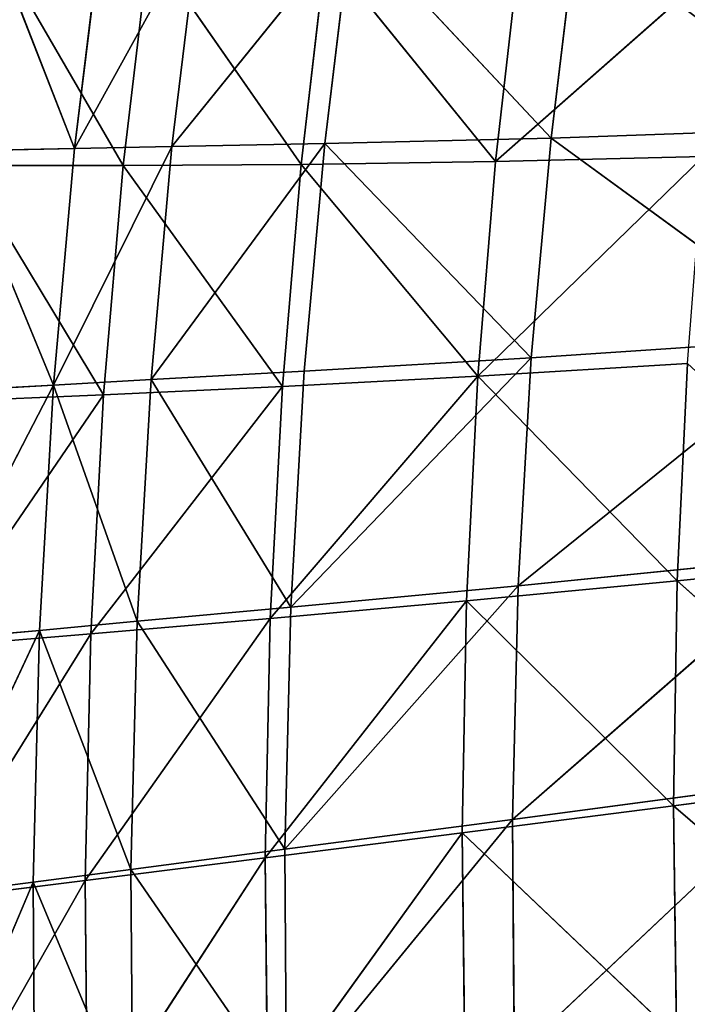
# Model space of a CAD drawing. Extents: x -0.96 to 0.8, y -0.79 to 0.89.
# Drawn here: x -0.88 to -0.8, y -0.07 to 0.04 of the extents above; entities that cross this region are included whole.
import ezdxf

# ---------------------------------------------------------------- set-up
doc = ezdxf.new("R2010")
doc.units = 0
doc.header["$LTSCALE"] = 0.0254
doc.layers.get('0').update_dxf_attribs({"color": 13, "linetype": 'CONTINUOUS'})

# ---------------------------------------------------------------- blocks, each defined once
blk = doc.blocks.new('PIANO1')
at = {"color": 0}
for p, q in [((-0.79494, -0.01847, 1.06782), (-0.80568, 0.00899, 1.06988)), ((-0.79494, -0.01847, 1.06782), (-0.80568, 0.00899, 1.06988)), ((-0.79163, 0.0088, 1.06782), (-0.79494, -0.01847, 1.06782)), ((-0.79163, 0.0088, 1.06782), (-0.79494, -0.01847, 1.06782)), ((-0.78002, 0.00863, 1.06756), (-0.79494, -0.01847, 1.06782)), ((-0.78002, 0.00863, 1.06756), (-0.79494, -0.01847, 1.06782)), ((-0.78328, -0.01823, 1.06756), (-0.78002, 0.00863, 1.06756)), ((-0.78328, -0.01823, 1.06756), (-0.78002, 0.00863, 1.06756)), ((-0.7618, 0.00838, 1.06754), (-0.78328, -0.01823, 1.06756)), ((-0.7618, 0.00838, 1.06754), (-0.78328, -0.01823, 1.06756)), ((-0.7618, 0.00838, 1.06754), (-0.76498, -0.01786, 1.06754)), ((-0.7618, 0.00838, 1.06754), (-0.76498, -0.01786, 1.06754)), ((-0.73787, -0.01724, 1.06754), (-0.7618, 0.00838, 1.06754)), ((-0.73787, -0.01724, 1.06754), (-0.7618, 0.00838, 1.06754)), ((-0.73481, 0.00808, 1.06754), (-0.73787, -0.01724, 1.06754)), ((-0.73481, 0.00808, 1.06754), (-0.73787, -0.01724, 1.06754)), ((-0.80488, 0.0066, 1.12342), (-0.78911, -0.02051, 1.12342)), ((-0.80488, 0.0066, 1.12342), (-0.78911, -0.02051, 1.12342)), ((-0.78911, -0.02051, 1.12342), (-0.78601, 0.00579, 1.12342)), ((-0.78911, -0.02051, 1.12342), (-0.78601, 0.00579, 1.12342)), ((-0.78601, 0.00579, 1.12342), (-0.7678, -0.02038, 1.12342)), ((-0.78601, 0.00579, 1.12342), (-0.7678, -0.02038, 1.12342)), ((-0.7678, -0.02038, 1.12342), (-0.76484, 0.00506, 1.12342)), ((-0.7678, -0.02038, 1.12342), (-0.76484, 0.00506, 1.12342)), ((-0.76484, 0.00506, 1.12342), (-0.74452, -0.02004, 1.12342)), ((-0.76484, 0.00506, 1.12342), (-0.74452, -0.02004, 1.12342)), ((-0.74173, 0.00452, 1.12342), (-0.74452, -0.02004, 1.12342)), ((-0.74173, 0.00452, 1.12342), (-0.74452, -0.02004, 1.12342)), ((-0.74452, -0.02004, 1.12342), (-0.717, 0.00426, 1.12342)), ((-0.74452, -0.02004, 1.12342), (-0.717, 0.00426, 1.12342)), ((-0.73787, -0.01724, 1.06754), (-0.70282, -0.01597, 1.06754)), ((-0.73787, -0.01724, 1.06754), (-0.70282, -0.01597, 1.06754)), ((-0.76498, -0.01786, 1.06754), (-0.73787, -0.01724, 1.06754)), ((-0.76498, -0.01786, 1.06754), (-0.73787, -0.01724, 1.06754)), ((-0.73787, -0.01724, 1.06754), (-0.74023, -0.04357, 1.06754)), ((-0.73787, -0.01724, 1.06754), (-0.74023, -0.04357, 1.06754)), ((-0.70501, -0.04118, 1.06754), (-0.73787, -0.01724, 1.06754)), ((-0.70501, -0.04118, 1.06754), (-0.73787, -0.01724, 1.06754)), ((-0.80905, -0.01876, 1.06988), (-0.79494, -0.01847, 1.06782)), ((-0.80905, -0.01876, 1.06988), (-0.79494, -0.01847, 1.06782)), ((-0.79748, -0.04682, 1.06782), (-0.80905, -0.01876, 1.06988)), ((-0.79748, -0.04682, 1.06782), (-0.80905, -0.01876, 1.06988)), ((-0.78328, -0.01823, 1.06756), (-0.79748, -0.04682, 1.06782)), ((-0.78328, -0.01823, 1.06756), (-0.79748, -0.04682, 1.06782)), ((-0.79494, -0.01847, 1.06782), (-0.79748, -0.04682, 1.06782)), ((-0.79494, -0.01847, 1.06782), (-0.79748, -0.04682, 1.06782)), ((-0.79494, -0.01847, 1.06782), (-0.78328, -0.01823, 1.06756)), ((-0.79494, -0.01847, 1.06782), (-0.78328, -0.01823, 1.06756)), ((-0.76498, -0.01786, 1.06754), (-0.78578, -0.04616, 1.06756)), ((-0.76498, -0.01786, 1.06754), (-0.78578, -0.04616, 1.06756)), ((-0.78578, -0.04616, 1.06756), (-0.78328, -0.01823, 1.06756)), ((-0.78578, -0.04616, 1.06756), (-0.78328, -0.01823, 1.06756)), ((-0.78328, -0.01823, 1.06756), (-0.76498, -0.01786, 1.06754)), ((-0.78328, -0.01823, 1.06756), (-0.76498, -0.01786, 1.06754)), ((-0.76498, -0.01786, 1.06754), (-0.76743, -0.04514, 1.06754)), ((-0.76498, -0.01786, 1.06754), (-0.76743, -0.04514, 1.06754)), ((-0.74023, -0.04357, 1.06754), (-0.76498, -0.01786, 1.06754)), ((-0.74023, -0.04357, 1.06754), (-0.76498, -0.01786, 1.06754)), ((-0.74452, -0.02004, 1.12342), (-0.7678, -0.02038, 1.12342)), ((-0.74452, -0.02004, 1.12342), (-0.7678, -0.02038, 1.12342)), ((-0.74663, -0.04574, 1.12342), (-0.71959, -0.01941, 1.12342)), ((-0.74663, -0.04574, 1.12342), (-0.71959, -0.01941, 1.12342)), ((-0.74452, -0.02004, 1.12342), (-0.74663, -0.04574, 1.12342)), ((-0.74452, -0.02004, 1.12342), (-0.74663, -0.04574, 1.12342)), ((-0.71959, -0.01941, 1.12342), (-0.74452, -0.02004, 1.12342)), ((-0.71959, -0.01941, 1.12342), (-0.74452, -0.02004, 1.12342)), ((-0.78911, -0.02051, 1.12342), (-0.8081, -0.0205, 1.12342)), ((-0.8081, -0.0205, 1.12342), (-0.79148, -0.04798, 1.12342)), ((-0.8081, -0.0205, 1.12342), (-0.79148, -0.04798, 1.12342)), ((-0.78911, -0.02051, 1.12342), (-0.8081, -0.0205, 1.12342)), ((-0.79148, -0.04798, 1.12342), (-0.78911, -0.02051, 1.12342)), ((-0.79148, -0.04798, 1.12342), (-0.78911, -0.02051, 1.12342)), ((-0.7678, -0.02038, 1.12342), (-0.78911, -0.02051, 1.12342)), ((-0.7678, -0.02038, 1.12342), (-0.78911, -0.02051, 1.12342)), ((-0.78911, -0.02051, 1.12342), (-0.77005, -0.04698, 1.12342)), ((-0.78911, -0.02051, 1.12342), (-0.77005, -0.04698, 1.12342)), ((-0.77005, -0.04698, 1.12342), (-0.7678, -0.02038, 1.12342)), ((-0.77005, -0.04698, 1.12342), (-0.7678, -0.02038, 1.12342)), ((-0.7678, -0.02038, 1.12342), (-0.74663, -0.04574, 1.12342)), ((-0.7678, -0.02038, 1.12342), (-0.74663, -0.04574, 1.12342)), ((-0.74179, -0.07087, 1.06754), (-0.70501, -0.04118, 1.06754)), ((-0.74179, -0.07087, 1.06754), (-0.70501, -0.04118, 1.06754)), ((-0.74023, -0.04357, 1.06754), (-0.70501, -0.04118, 1.06754)), ((-0.74023, -0.04357, 1.06754), (-0.70501, -0.04118, 1.06754)), ((-0.76904, -0.07343, 1.06754), (-0.74023, -0.04357, 1.06754)), ((-0.76904, -0.07343, 1.06754), (-0.74023, -0.04357, 1.06754)), ((-0.76743, -0.04514, 1.06754), (-0.74023, -0.04357, 1.06754)), ((-0.76743, -0.04514, 1.06754), (-0.74023, -0.04357, 1.06754)), ((-0.74023, -0.04357, 1.06754), (-0.74179, -0.07087, 1.06754)), ((-0.74023, -0.04357, 1.06754), (-0.74179, -0.07087, 1.06754)), ((-0.74663, -0.04574, 1.12342), (-0.72153, -0.04422, 1.12342)), ((-0.74663, -0.04574, 1.12342), (-0.72153, -0.04422, 1.12342)), ((-0.72153, -0.04422, 1.12342), (-0.72276, -0.07027, 1.12342)), ((-0.72153, -0.04422, 1.12342), (-0.72276, -0.07027, 1.12342)), ((-0.76743, -0.04514, 1.06754), (-0.78578, -0.04616, 1.06756)), ((-0.76743, -0.04514, 1.06754), (-0.78578, -0.04616, 1.06756)), ((-0.74663, -0.04574, 1.12342), (-0.77151, -0.07479, 1.12342)), ((-0.74663, -0.04574, 1.12342), (-0.77151, -0.07479, 1.12342)), ((-0.77005, -0.04698, 1.12342), (-0.74663, -0.04574, 1.12342)), ((-0.77005, -0.04698, 1.12342), (-0.74663, -0.04574, 1.12342)), ((-0.76904, -0.07343, 1.06754), (-0.76743, -0.04514, 1.06754)), ((-0.76904, -0.07343, 1.06754), (-0.76743, -0.04514, 1.06754)), ((-0.74663, -0.04574, 1.12342), (-0.74798, -0.07266, 1.12342)), ((-0.74663, -0.04574, 1.12342), (-0.74798, -0.07266, 1.12342)), ((-0.72276, -0.07027, 1.12342), (-0.74663, -0.04574, 1.12342)), ((-0.72276, -0.07027, 1.12342), (-0.74663, -0.04574, 1.12342)), ((-0.81335, -0.07753, 1.06988), (-0.79748, -0.04682, 1.06782)), ((-0.81335, -0.07753, 1.06988), (-0.79748, -0.04682, 1.06782)), ((-0.79748, -0.04682, 1.06782), (-0.81164, -0.04761, 1.06988)), ((-0.79748, -0.04682, 1.06782), (-0.81164, -0.04761, 1.06988)), ((-0.79917, -0.07622, 1.06782), (-0.79748, -0.04682, 1.06782)), ((-0.79917, -0.07622, 1.06782), (-0.79748, -0.04682, 1.06782)), ((-0.78578, -0.04616, 1.06756), (-0.79748, -0.04682, 1.06782)), ((-0.78578, -0.04616, 1.06756), (-0.79748, -0.04682, 1.06782)), ((-0.79748, -0.04682, 1.06782), (-0.78744, -0.07513, 1.06756)), ((-0.79748, -0.04682, 1.06782), (-0.78744, -0.07513, 1.06756)), ((-0.77005, -0.04698, 1.12342), (-0.79302, -0.07664, 1.12342)), ((-0.77005, -0.04698, 1.12342), (-0.79302, -0.07664, 1.12342)), ((-0.79148, -0.04798, 1.12342), (-0.77005, -0.04698, 1.12342)), ((-0.79148, -0.04798, 1.12342), (-0.77005, -0.04698, 1.12342)), ((-0.78744, -0.07513, 1.06756), (-0.78578, -0.04616, 1.06756)), ((-0.78744, -0.07513, 1.06756), (-0.78578, -0.04616, 1.06756)), ((-0.78578, -0.04616, 1.06756), (-0.76904, -0.07343, 1.06754)), ((-0.78578, -0.04616, 1.06756), (-0.76904, -0.07343, 1.06754)), ((-0.77151, -0.07479, 1.12342), (-0.77005, -0.04698, 1.12342)), ((-0.77151, -0.07479, 1.12342), (-0.77005, -0.04698, 1.12342)), ((-0.79148, -0.04798, 1.12342), (-0.81218, -0.07823, 1.12342)), ((-0.79148, -0.04798, 1.12342), (-0.81218, -0.07823, 1.12342)), ((-0.81057, -0.04877, 1.12342), (-0.79148, -0.04798, 1.12342)), ((-0.81057, -0.04877, 1.12342), (-0.79148, -0.04798, 1.12342)), ((-0.79302, -0.07664, 1.12342), (-0.79148, -0.04798, 1.12342)), ((-0.79302, -0.07664, 1.12342), (-0.79148, -0.04798, 1.12342)), ((-0.74248, -0.09889, 1.06754), (-0.70644, -0.06734, 1.06754)), ((-0.74248, -0.09889, 1.06754), (-0.70644, -0.06734, 1.06754)), ((-0.70644, -0.06734, 1.06754), (-0.74179, -0.07087, 1.06754)), ((-0.70644, -0.06734, 1.06754), (-0.74179, -0.07087, 1.06754)), ((-0.72276, -0.07027, 1.12342), (-0.69616, -0.06759, 1.12342)), ((-0.72276, -0.07027, 1.12342), (-0.69616, -0.06759, 1.12342)), ((-0.74798, -0.07266, 1.12342), (-0.72276, -0.07027, 1.12342)), ((-0.74798, -0.07266, 1.12342), (-0.72276, -0.07027, 1.12342)), ((-0.72276, -0.07027, 1.12342), (-0.72321, -0.09725, 1.12342)), ((-0.72276, -0.07027, 1.12342), (-0.72321, -0.09725, 1.12342)), ((-0.69651, -0.09375, 1.12342), (-0.72276, -0.07027, 1.12342)), ((-0.69651, -0.09375, 1.12342), (-0.72276, -0.07027, 1.12342)), ((-0.76977, -0.10246, 1.06754), (-0.74179, -0.07087, 1.06754)), ((-0.76977, -0.10246, 1.06754), (-0.74179, -0.07087, 1.06754)), ((-0.74179, -0.07087, 1.06754), (-0.76904, -0.07343, 1.06754)), ((-0.74179, -0.07087, 1.06754), (-0.76904, -0.07343, 1.06754)), ((-0.74179, -0.07087, 1.06754), (-0.74248, -0.09889, 1.06754)), ((-0.74179, -0.07087, 1.06754), (-0.74248, -0.09889, 1.06754)), ((-0.74798, -0.07266, 1.12342), (-0.77212, -0.1035, 1.12342)), ((-0.74798, -0.07266, 1.12342), (-0.77212, -0.1035, 1.12342)), ((-0.77151, -0.07479, 1.12342), (-0.74798, -0.07266, 1.12342)), ((-0.77151, -0.07479, 1.12342), (-0.74798, -0.07266, 1.12342)), ((-0.74798, -0.07266, 1.12342), (-0.74852, -0.1005, 1.12342)), ((-0.74798, -0.07266, 1.12342), (-0.74852, -0.1005, 1.12342)), ((-0.72321, -0.09725, 1.12342), (-0.74798, -0.07266, 1.12342)), ((-0.72321, -0.09725, 1.12342), (-0.74798, -0.07266, 1.12342)), ((-0.76904, -0.07343, 1.06754), (-0.78744, -0.07513, 1.06756)), ((-0.76904, -0.07343, 1.06754), (-0.78744, -0.07513, 1.06756)), ((-0.76977, -0.10246, 1.06754), (-0.76904, -0.07343, 1.06754)), ((-0.76977, -0.10246, 1.06754), (-0.76904, -0.07343, 1.06754)), ((-0.78744, -0.07513, 1.06756), (-0.79917, -0.07622, 1.06782)), ((-0.78744, -0.07513, 1.06756), (-0.79917, -0.07622, 1.06782)), ((-0.77151, -0.07479, 1.12342), (-0.79368, -0.1062, 1.12342)), ((-0.77151, -0.07479, 1.12342), (-0.79368, -0.1062, 1.12342)), ((-0.79302, -0.07664, 1.12342), (-0.77151, -0.07479, 1.12342)), ((-0.79302, -0.07664, 1.12342), (-0.77151, -0.07479, 1.12342)), ((-0.78819, -0.10486, 1.06756), (-0.78744, -0.07513, 1.06756)), ((-0.78819, -0.10486, 1.06756), (-0.78744, -0.07513, 1.06756)), ((-0.78744, -0.07513, 1.06756), (-0.76977, -0.10246, 1.06754)), ((-0.78744, -0.07513, 1.06756), (-0.76977, -0.10246, 1.06754)), ((-0.77212, -0.1035, 1.12342), (-0.77151, -0.07479, 1.12342)), ((-0.77212, -0.1035, 1.12342), (-0.77151, -0.07479, 1.12342)), ((-0.81412, -0.10824, 1.06988), (-0.79917, -0.07622, 1.06782)), ((-0.81412, -0.10824, 1.06988), (-0.79917, -0.07622, 1.06782)), ((-0.79917, -0.07622, 1.06782), (-0.81335, -0.07753, 1.06988)), ((-0.79917, -0.07622, 1.06782), (-0.81335, -0.07753, 1.06988)), ((-0.79302, -0.07664, 1.12342), (-0.81288, -0.10858, 1.12342)), ((-0.79302, -0.07664, 1.12342), (-0.81288, -0.10858, 1.12342)), ((-0.81218, -0.07823, 1.12342), (-0.79302, -0.07664, 1.12342)), ((-0.81218, -0.07823, 1.12342), (-0.79302, -0.07664, 1.12342)), ((-0.79992, -0.10639, 1.06782), (-0.79917, -0.07622, 1.06782)), ((-0.79992, -0.10639, 1.06782), (-0.79917, -0.07622, 1.06782)), ((-0.79917, -0.07622, 1.06782), (-0.78819, -0.10486, 1.06756)), ((-0.79917, -0.07622, 1.06782), (-0.78819, -0.10486, 1.06756)), ((-0.79368, -0.1062, 1.12342), (-0.79302, -0.07664, 1.12342)), ((-0.79368, -0.1062, 1.12342), (-0.79302, -0.07664, 1.12342)), ((-0.70707, -0.09418, 1.06754), (-0.74248, -0.09889, 1.06754)), ((-0.70707, -0.09418, 1.06754), (-0.74248, -0.09889, 1.06754)), ((-0.74227, -0.12736, 1.06754), (-0.70707, -0.09418, 1.06754)), ((-0.74227, -0.12736, 1.06754), (-0.70707, -0.09418, 1.06754)), ((-0.72321, -0.09725, 1.12342), (-0.69651, -0.09375, 1.12342)), ((-0.72321, -0.09725, 1.12342), (-0.69651, -0.09375, 1.12342)), ((-0.74852, -0.1005, 1.12342), (-0.72321, -0.09725, 1.12342)), ((-0.74852, -0.1005, 1.12342), (-0.72321, -0.09725, 1.12342)), ((-0.72321, -0.09725, 1.12342), (-0.72283, -0.12488, 1.12342)), ((-0.69606, -0.1206, 1.12342), (-0.72321, -0.09725, 1.12342)), ((-0.69606, -0.1206, 1.12342), (-0.72321, -0.09725, 1.12342)), ((-0.72321, -0.09725, 1.12342), (-0.72283, -0.12488, 1.12342)), ((-0.74248, -0.09889, 1.06754), (-0.76977, -0.10246, 1.06754)), ((-0.74248, -0.09889, 1.06754), (-0.76977, -0.10246, 1.06754)), ((-0.76956, -0.13195, 1.06754), (-0.74248, -0.09889, 1.06754)), ((-0.76956, -0.13195, 1.06754), (-0.74248, -0.09889, 1.06754)), ((-0.74248, -0.09889, 1.06754), (-0.74227, -0.12736, 1.06754)), ((-0.74248, -0.09889, 1.06754), (-0.74227, -0.12736, 1.06754)), ((-0.77212, -0.1035, 1.12342), (-0.74852, -0.1005, 1.12342)), ((-0.77212, -0.1035, 1.12342), (-0.74852, -0.1005, 1.12342)), ((-0.74852, -0.1005, 1.12342), (-0.77181, -0.13281, 1.12342)), ((-0.74852, -0.1005, 1.12342), (-0.77181, -0.13281, 1.12342)), ((-0.74852, -0.1005, 1.12342), (-0.74818, -0.12897, 1.12342)), ((-0.72283, -0.12488, 1.12342), (-0.74852, -0.1005, 1.12342)), ((-0.72283, -0.12488, 1.12342), (-0.74852, -0.1005, 1.12342)), ((-0.74852, -0.1005, 1.12342), (-0.74818, -0.12897, 1.12342)), ((-0.76977, -0.10246, 1.06754), (-0.78819, -0.10486, 1.06756)), ((-0.76977, -0.10246, 1.06754), (-0.78819, -0.10486, 1.06756)), ((-0.76956, -0.13195, 1.06754), (-0.76977, -0.10246, 1.06754)), ((-0.76956, -0.13195, 1.06754), (-0.76977, -0.10246, 1.06754)), ((-0.79368, -0.1062, 1.12342), (-0.77212, -0.1035, 1.12342)), ((-0.79368, -0.1062, 1.12342), (-0.77212, -0.1035, 1.12342)), ((-0.77212, -0.1035, 1.12342), (-0.79339, -0.13634, 1.12342)), ((-0.77212, -0.1035, 1.12342), (-0.79339, -0.13634, 1.12342)), ((-0.77181, -0.13281, 1.12342), (-0.77212, -0.1035, 1.12342)), ((-0.77181, -0.13281, 1.12342), (-0.77212, -0.1035, 1.12342)), ((-0.78819, -0.10486, 1.06756), (-0.79992, -0.10639, 1.06782)), ((-0.78819, -0.10486, 1.06756), (-0.79992, -0.10639, 1.06782)), ((-0.78796, -0.13506, 1.06756), (-0.78819, -0.10486, 1.06756)), ((-0.78819, -0.10486, 1.06756), (-0.76956, -0.13195, 1.06754)), ((-0.78819, -0.10486, 1.06756), (-0.76956, -0.13195, 1.06754)), ((-0.78796, -0.13506, 1.06756), (-0.78819, -0.10486, 1.06756)), ((-0.81288, -0.10858, 1.12342), (-0.79368, -0.1062, 1.12342)), ((-0.81288, -0.10858, 1.12342), (-0.79368, -0.1062, 1.12342)), ((-0.79368, -0.1062, 1.12342), (-0.8126, -0.1395, 1.12342)), ((-0.79368, -0.1062, 1.12342), (-0.8126, -0.1395, 1.12342)), ((-0.79339, -0.13634, 1.12342), (-0.79368, -0.1062, 1.12342)), ((-0.79339, -0.13634, 1.12342), (-0.79368, -0.1062, 1.12342)), ((-0.79992, -0.10639, 1.06782), (-0.81412, -0.10824, 1.06988)), ((-0.79992, -0.10639, 1.06782), (-0.81412, -0.10824, 1.06988)), ((-0.81389, -0.13943, 1.06988), (-0.79992, -0.10639, 1.06782)), ((-0.81389, -0.13943, 1.06988), (-0.79992, -0.10639, 1.06782)), ((-0.7997, -0.13704, 1.06782), (-0.79992, -0.10639, 1.06782)), ((-0.79992, -0.10639, 1.06782), (-0.78796, -0.13506, 1.06756)), ((-0.79992, -0.10639, 1.06782), (-0.78796, -0.13506, 1.06756)), ((-0.7997, -0.13704, 1.06782), (-0.79992, -0.10639, 1.06782))]:
    blk.add_line(p, q, dxfattribs=at)
at = {"color": 252}
mesh = blk.add_polyface(dxfattribs=at)
corners = [(-0.79494, -0.01847, 1.06782), (-0.80905, -0.01876, 1.06988), (-0.80568, 0.00899, 1.06988)]
mesh.append_faces([[corners[k] for k in face] for face in [(0, 1, 2)]], dxfattribs={"color": 252})
mesh = blk.add_polyface(dxfattribs=at)
corners = [(-0.79163, 0.0088, 1.06782), (-0.79494, -0.01847, 1.06782), (-0.80568, 0.00899, 1.06988)]
mesh.append_faces([[corners[k] for k in face] for face in [(0, 1, 2)]], dxfattribs={"color": 252})
mesh = blk.add_polyface(dxfattribs=at)
corners = [(-0.78002, 0.00863, 1.06756), (-0.79494, -0.01847, 1.06782), (-0.79163, 0.0088, 1.06782)]
mesh.append_faces([[corners[k] for k in face] for face in [(0, 1, 2)]], dxfattribs={"color": 252})
mesh = blk.add_polyface(dxfattribs=at)
corners = [(-0.78002, 0.00863, 1.06756), (-0.78328, -0.01823, 1.06756), (-0.79494, -0.01847, 1.06782)]
mesh.append_faces([[corners[k] for k in face] for face in [(0, 1, 2)]], dxfattribs={"color": 252})
mesh = blk.add_polyface(dxfattribs=at)
corners = [(-0.7618, 0.00838, 1.06754), (-0.78328, -0.01823, 1.06756), (-0.78002, 0.00863, 1.06756)]
mesh.append_faces([[corners[k] for k in face] for face in [(0, 1, 2)]], dxfattribs={"color": 252})
mesh = blk.add_polyface(dxfattribs=at)
corners = [(-0.7618, 0.00838, 1.06754), (-0.76498, -0.01786, 1.06754), (-0.78328, -0.01823, 1.06756)]
mesh.append_faces([[corners[k] for k in face] for face in [(0, 1, 2)]], dxfattribs={"color": 252})
mesh = blk.add_polyface(dxfattribs=at)
corners = [(-0.73787, -0.01724, 1.06754), (-0.76498, -0.01786, 1.06754), (-0.7618, 0.00838, 1.06754)]
mesh.append_faces([[corners[k] for k in face] for face in [(0, 1, 2)]], dxfattribs={"color": 252})
mesh = blk.add_polyface(dxfattribs=at)
corners = [(-0.73481, 0.00808, 1.06754), (-0.73787, -0.01724, 1.06754), (-0.7618, 0.00838, 1.06754)]
mesh.append_faces([[corners[k] for k in face] for face in [(0, 1, 2)]], dxfattribs={"color": 252})
mesh = blk.add_polyface(dxfattribs=at)
corners = [(-0.69997, 0.00827, 1.06754), (-0.70282, -0.01597, 1.06754), (-0.73481, 0.00808, 1.06754)]
mesh.append_faces([[corners[k] for k in face] for face in [(0, 1, 2)]], dxfattribs={"color": 252})
mesh = blk.add_polyface(dxfattribs=at)
corners = [(-0.70282, -0.01597, 1.06754), (-0.73787, -0.01724, 1.06754), (-0.73481, 0.00808, 1.06754)]
mesh.append_faces([[corners[k] for k in face] for face in [(0, 1, 2)]], dxfattribs={"color": 252})
mesh = blk.add_polyface(dxfattribs=at)
corners = [(-0.78911, -0.02051, 1.12342), (-0.80488, 0.0066, 1.12342), (-0.8081, -0.0205, 1.12342)]
mesh.append_faces([[corners[k] for k in face] for face in [(0, 1, 2)]], dxfattribs={"color": 252})
mesh = blk.add_polyface(dxfattribs=at)
corners = [(-0.78601, 0.00579, 1.12342), (-0.80488, 0.0066, 1.12342), (-0.78911, -0.02051, 1.12342)]
mesh.append_faces([[corners[k] for k in face] for face in [(0, 1, 2)]], dxfattribs={"color": 252})
mesh = blk.add_polyface(dxfattribs=at)
corners = [(-0.7678, -0.02038, 1.12342), (-0.78601, 0.00579, 1.12342), (-0.78911, -0.02051, 1.12342)]
mesh.append_faces([[corners[k] for k in face] for face in [(0, 1, 2)]], dxfattribs={"color": 252})
mesh = blk.add_polyface(dxfattribs=at)
corners = [(-0.76484, 0.00506, 1.12342), (-0.78601, 0.00579, 1.12342), (-0.7678, -0.02038, 1.12342)]
mesh.append_faces([[corners[k] for k in face] for face in [(0, 1, 2)]], dxfattribs={"color": 252})
mesh = blk.add_polyface(dxfattribs=at)
corners = [(-0.74452, -0.02004, 1.12342), (-0.76484, 0.00506, 1.12342), (-0.7678, -0.02038, 1.12342)]
mesh.append_faces([[corners[k] for k in face] for face in [(0, 1, 2)]], dxfattribs={"color": 252})
mesh = blk.add_polyface(dxfattribs=at)
corners = [(-0.74173, 0.00452, 1.12342), (-0.76484, 0.00506, 1.12342), (-0.74452, -0.02004, 1.12342)]
mesh.append_faces([[corners[k] for k in face] for face in [(0, 1, 2)]], dxfattribs={"color": 252})
mesh = blk.add_polyface(dxfattribs=at)
corners = [(-0.717, 0.00426, 1.12342), (-0.74173, 0.00452, 1.12342), (-0.74452, -0.02004, 1.12342)]
mesh.append_faces([[corners[k] for k in face] for face in [(0, 1, 2)]], dxfattribs={"color": 252})
mesh = blk.add_polyface(dxfattribs=at)
corners = [(-0.717, 0.00426, 1.12342), (-0.74452, -0.02004, 1.12342), (-0.71959, -0.01941, 1.12342)]
mesh.append_faces([[corners[k] for k in face] for face in [(0, 1, 2)]], dxfattribs={"color": 252})
mesh = blk.add_polyface(dxfattribs=at)
corners = [(-0.70282, -0.01597, 1.06754), (-0.70501, -0.04118, 1.06754), (-0.73787, -0.01724, 1.06754)]
mesh.append_faces([[corners[k] for k in face] for face in [(0, 1, 2)]], dxfattribs={"color": 252})
mesh = blk.add_polyface(dxfattribs=at)
corners = [(-0.73787, -0.01724, 1.06754), (-0.74023, -0.04357, 1.06754), (-0.76498, -0.01786, 1.06754)]
mesh.append_faces([[corners[k] for k in face] for face in [(0, 1, 2)]], dxfattribs={"color": 252})
mesh = blk.add_polyface(dxfattribs=at)
corners = [(-0.70501, -0.04118, 1.06754), (-0.74023, -0.04357, 1.06754), (-0.73787, -0.01724, 1.06754)]
mesh.append_faces([[corners[k] for k in face] for face in [(0, 1, 2)]], dxfattribs={"color": 252})
mesh = blk.add_polyface(dxfattribs=at)
corners = [(-0.79748, -0.04682, 1.06782), (-0.81164, -0.04761, 1.06988), (-0.80905, -0.01876, 1.06988)]
mesh.append_faces([[corners[k] for k in face] for face in [(0, 1, 2)]], dxfattribs={"color": 252})
mesh = blk.add_polyface(dxfattribs=at)
corners = [(-0.79494, -0.01847, 1.06782), (-0.79748, -0.04682, 1.06782), (-0.80905, -0.01876, 1.06988)]
mesh.append_faces([[corners[k] for k in face] for face in [(0, 1, 2)]], dxfattribs={"color": 252})
mesh = blk.add_polyface(dxfattribs=at)
corners = [(-0.78328, -0.01823, 1.06756), (-0.79748, -0.04682, 1.06782), (-0.79494, -0.01847, 1.06782)]
mesh.append_faces([[corners[k] for k in face] for face in [(0, 1, 2)]], dxfattribs={"color": 252})
mesh = blk.add_polyface(dxfattribs=at)
corners = [(-0.78328, -0.01823, 1.06756), (-0.78578, -0.04616, 1.06756), (-0.79748, -0.04682, 1.06782)]
mesh.append_faces([[corners[k] for k in face] for face in [(0, 1, 2)]], dxfattribs={"color": 252})
mesh = blk.add_polyface(dxfattribs=at)
corners = [(-0.76498, -0.01786, 1.06754), (-0.78578, -0.04616, 1.06756), (-0.78328, -0.01823, 1.06756)]
mesh.append_faces([[corners[k] for k in face] for face in [(0, 1, 2)]], dxfattribs={"color": 252})
mesh = blk.add_polyface(dxfattribs=at)
corners = [(-0.76498, -0.01786, 1.06754), (-0.76743, -0.04514, 1.06754), (-0.78578, -0.04616, 1.06756)]
mesh.append_faces([[corners[k] for k in face] for face in [(0, 1, 2)]], dxfattribs={"color": 252})
mesh = blk.add_polyface(dxfattribs=at)
corners = [(-0.74023, -0.04357, 1.06754), (-0.76743, -0.04514, 1.06754), (-0.76498, -0.01786, 1.06754)]
mesh.append_faces([[corners[k] for k in face] for face in [(0, 1, 2)]], dxfattribs={"color": 252})
mesh = blk.add_polyface(dxfattribs=at)
corners = [(-0.74452, -0.02004, 1.12342), (-0.7678, -0.02038, 1.12342), (-0.74663, -0.04574, 1.12342)]
mesh.append_faces([[corners[k] for k in face] for face in [(0, 1, 2)]], dxfattribs={"color": 252})
mesh = blk.add_polyface(dxfattribs=at)
corners = [(-0.71959, -0.01941, 1.12342), (-0.74452, -0.02004, 1.12342), (-0.74663, -0.04574, 1.12342)]
mesh.append_faces([[corners[k] for k in face] for face in [(0, 1, 2)]], dxfattribs={"color": 252})
mesh = blk.add_polyface(dxfattribs=at)
corners = [(-0.71959, -0.01941, 1.12342), (-0.74663, -0.04574, 1.12342), (-0.72153, -0.04422, 1.12342)]
mesh.append_faces([[corners[k] for k in face] for face in [(0, 1, 2)]], dxfattribs={"color": 252})
mesh = blk.add_polyface(dxfattribs=at)
corners = [(-0.79148, -0.04798, 1.12342), (-0.8081, -0.0205, 1.12342), (-0.81057, -0.04877, 1.12342)]
mesh.append_faces([[corners[k] for k in face] for face in [(0, 1, 2)]], dxfattribs={"color": 252})
mesh = blk.add_polyface(dxfattribs=at)
corners = [(-0.78911, -0.02051, 1.12342), (-0.8081, -0.0205, 1.12342), (-0.79148, -0.04798, 1.12342)]
mesh.append_faces([[corners[k] for k in face] for face in [(0, 1, 2)]], dxfattribs={"color": 252})
mesh = blk.add_polyface(dxfattribs=at)
corners = [(-0.77005, -0.04698, 1.12342), (-0.78911, -0.02051, 1.12342), (-0.79148, -0.04798, 1.12342)]
mesh.append_faces([[corners[k] for k in face] for face in [(0, 1, 2)]], dxfattribs={"color": 252})
mesh = blk.add_polyface(dxfattribs=at)
corners = [(-0.7678, -0.02038, 1.12342), (-0.78911, -0.02051, 1.12342), (-0.77005, -0.04698, 1.12342)]
mesh.append_faces([[corners[k] for k in face] for face in [(0, 1, 2)]], dxfattribs={"color": 252})
mesh = blk.add_polyface(dxfattribs=at)
corners = [(-0.74663, -0.04574, 1.12342), (-0.7678, -0.02038, 1.12342), (-0.77005, -0.04698, 1.12342)]
mesh.append_faces([[corners[k] for k in face] for face in [(0, 1, 2)]], dxfattribs={"color": 252})
mesh = blk.add_polyface(dxfattribs=at)
corners = [(-0.70501, -0.04118, 1.06754), (-0.70644, -0.06734, 1.06754), (-0.74179, -0.07087, 1.06754)]
mesh.append_faces([[corners[k] for k in face] for face in [(0, 1, 2)]], dxfattribs={"color": 252})
mesh = blk.add_polyface(dxfattribs=at)
corners = [(-0.70501, -0.04118, 1.06754), (-0.74179, -0.07087, 1.06754), (-0.74023, -0.04357, 1.06754)]
mesh.append_faces([[corners[k] for k in face] for face in [(0, 1, 2)]], dxfattribs={"color": 252})
mesh = blk.add_polyface(dxfattribs=at)
corners = [(-0.74023, -0.04357, 1.06754), (-0.74179, -0.07087, 1.06754), (-0.76904, -0.07343, 1.06754)]
mesh.append_faces([[corners[k] for k in face] for face in [(0, 1, 2)]], dxfattribs={"color": 252})
mesh = blk.add_polyface(dxfattribs=at)
corners = [(-0.74023, -0.04357, 1.06754), (-0.76904, -0.07343, 1.06754), (-0.76743, -0.04514, 1.06754)]
mesh.append_faces([[corners[k] for k in face] for face in [(0, 1, 2)]], dxfattribs={"color": 252})
mesh = blk.add_polyface(dxfattribs=at)
corners = [(-0.72153, -0.04422, 1.12342), (-0.74663, -0.04574, 1.12342), (-0.72276, -0.07027, 1.12342)]
mesh.append_faces([[corners[k] for k in face] for face in [(0, 1, 2)]], dxfattribs={"color": 252})
mesh = blk.add_polyface(dxfattribs=at)
corners = [(-0.69616, -0.06759, 1.12342), (-0.72153, -0.04422, 1.12342), (-0.72276, -0.07027, 1.12342)]
mesh.append_faces([[corners[k] for k in face] for face in [(0, 1, 2)]], dxfattribs={"color": 252})
mesh = blk.add_polyface(dxfattribs=at)
corners = [(-0.76743, -0.04514, 1.06754), (-0.76904, -0.07343, 1.06754), (-0.78578, -0.04616, 1.06756)]
mesh.append_faces([[corners[k] for k in face] for face in [(0, 1, 2)]], dxfattribs={"color": 252})
mesh = blk.add_polyface(dxfattribs=at)
corners = [(-0.74663, -0.04574, 1.12342), (-0.77151, -0.07479, 1.12342), (-0.74798, -0.07266, 1.12342)]
mesh.append_faces([[corners[k] for k in face] for face in [(0, 1, 2)]], dxfattribs={"color": 252})
mesh = blk.add_polyface(dxfattribs=at)
corners = [(-0.74663, -0.04574, 1.12342), (-0.77005, -0.04698, 1.12342), (-0.77151, -0.07479, 1.12342)]
mesh.append_faces([[corners[k] for k in face] for face in [(0, 1, 2)]], dxfattribs={"color": 252})
mesh = blk.add_polyface(dxfattribs=at)
corners = [(-0.72276, -0.07027, 1.12342), (-0.74663, -0.04574, 1.12342), (-0.74798, -0.07266, 1.12342)]
mesh.append_faces([[corners[k] for k in face] for face in [(0, 1, 2)]], dxfattribs={"color": 252})
mesh = blk.add_polyface(dxfattribs=at)
corners = [(-0.79748, -0.04682, 1.06782), (-0.79917, -0.07622, 1.06782), (-0.81335, -0.07753, 1.06988)]
mesh.append_faces([[corners[k] for k in face] for face in [(0, 1, 2)]], dxfattribs={"color": 252})
mesh = blk.add_polyface(dxfattribs=at)
corners = [(-0.79748, -0.04682, 1.06782), (-0.81335, -0.07753, 1.06988), (-0.81164, -0.04761, 1.06988)]
mesh.append_faces([[corners[k] for k in face] for face in [(0, 1, 2)]], dxfattribs={"color": 252})
mesh = blk.add_polyface(dxfattribs=at)
corners = [(-0.78744, -0.07513, 1.06756), (-0.79917, -0.07622, 1.06782), (-0.79748, -0.04682, 1.06782)]
mesh.append_faces([[corners[k] for k in face] for face in [(0, 1, 2)]], dxfattribs={"color": 252})
mesh = blk.add_polyface(dxfattribs=at)
corners = [(-0.78578, -0.04616, 1.06756), (-0.78744, -0.07513, 1.06756), (-0.79748, -0.04682, 1.06782)]
mesh.append_faces([[corners[k] for k in face] for face in [(0, 1, 2)]], dxfattribs={"color": 252})
mesh = blk.add_polyface(dxfattribs=at)
corners = [(-0.77005, -0.04698, 1.12342), (-0.79302, -0.07664, 1.12342), (-0.77151, -0.07479, 1.12342)]
mesh.append_faces([[corners[k] for k in face] for face in [(0, 1, 2)]], dxfattribs={"color": 252})
mesh = blk.add_polyface(dxfattribs=at)
corners = [(-0.77005, -0.04698, 1.12342), (-0.79148, -0.04798, 1.12342), (-0.79302, -0.07664, 1.12342)]
mesh.append_faces([[corners[k] for k in face] for face in [(0, 1, 2)]], dxfattribs={"color": 252})
mesh = blk.add_polyface(dxfattribs=at)
corners = [(-0.76904, -0.07343, 1.06754), (-0.78744, -0.07513, 1.06756), (-0.78578, -0.04616, 1.06756)]
mesh.append_faces([[corners[k] for k in face] for face in [(0, 1, 2)]], dxfattribs={"color": 252})
mesh = blk.add_polyface(dxfattribs=at)
corners = [(-0.79148, -0.04798, 1.12342), (-0.81218, -0.07823, 1.12342), (-0.79302, -0.07664, 1.12342)]
mesh.append_faces([[corners[k] for k in face] for face in [(0, 1, 2)]], dxfattribs={"color": 252})
mesh = blk.add_polyface(dxfattribs=at)
corners = [(-0.79148, -0.04798, 1.12342), (-0.81057, -0.04877, 1.12342), (-0.81218, -0.07823, 1.12342)]
mesh.append_faces([[corners[k] for k in face] for face in [(0, 1, 2)]], dxfattribs={"color": 252})
mesh = blk.add_polyface(dxfattribs=at)
corners = [(-0.70644, -0.06734, 1.06754), (-0.70707, -0.09418, 1.06754), (-0.74248, -0.09889, 1.06754)]
mesh.append_faces([[corners[k] for k in face] for face in [(0, 1, 2)]], dxfattribs={"color": 252})
mesh = blk.add_polyface(dxfattribs=at)
corners = [(-0.70644, -0.06734, 1.06754), (-0.74248, -0.09889, 1.06754), (-0.74179, -0.07087, 1.06754)]
mesh.append_faces([[corners[k] for k in face] for face in [(0, 1, 2)]], dxfattribs={"color": 252})
mesh = blk.add_polyface(dxfattribs=at)
corners = [(-0.69616, -0.06759, 1.12342), (-0.72276, -0.07027, 1.12342), (-0.69651, -0.09375, 1.12342)]
mesh.append_faces([[corners[k] for k in face] for face in [(0, 1, 2)]], dxfattribs={"color": 252})
mesh = blk.add_polyface(dxfattribs=at)
corners = [(-0.72276, -0.07027, 1.12342), (-0.74798, -0.07266, 1.12342), (-0.72321, -0.09725, 1.12342)]
mesh.append_faces([[corners[k] for k in face] for face in [(0, 1, 2)]], dxfattribs={"color": 252})
mesh = blk.add_polyface(dxfattribs=at)
corners = [(-0.69651, -0.09375, 1.12342), (-0.72276, -0.07027, 1.12342), (-0.72321, -0.09725, 1.12342)]
mesh.append_faces([[corners[k] for k in face] for face in [(0, 1, 2)]], dxfattribs={"color": 252})
mesh = blk.add_polyface(dxfattribs=at)
corners = [(-0.74179, -0.07087, 1.06754), (-0.74248, -0.09889, 1.06754), (-0.76977, -0.10246, 1.06754)]
mesh.append_faces([[corners[k] for k in face] for face in [(0, 1, 2)]], dxfattribs={"color": 252})
mesh = blk.add_polyface(dxfattribs=at)
corners = [(-0.74179, -0.07087, 1.06754), (-0.76977, -0.10246, 1.06754), (-0.76904, -0.07343, 1.06754)]
mesh.append_faces([[corners[k] for k in face] for face in [(0, 1, 2)]], dxfattribs={"color": 252})
mesh = blk.add_polyface(dxfattribs=at)
corners = [(-0.74798, -0.07266, 1.12342), (-0.77212, -0.1035, 1.12342), (-0.74852, -0.1005, 1.12342)]
mesh.append_faces([[corners[k] for k in face] for face in [(0, 1, 2)]], dxfattribs={"color": 252})
mesh = blk.add_polyface(dxfattribs=at)
corners = [(-0.74798, -0.07266, 1.12342), (-0.77151, -0.07479, 1.12342), (-0.77212, -0.1035, 1.12342)]
mesh.append_faces([[corners[k] for k in face] for face in [(0, 1, 2)]], dxfattribs={"color": 252})
mesh = blk.add_polyface(dxfattribs=at)
corners = [(-0.72321, -0.09725, 1.12342), (-0.74798, -0.07266, 1.12342), (-0.74852, -0.1005, 1.12342)]
mesh.append_faces([[corners[k] for k in face] for face in [(0, 1, 2)]], dxfattribs={"color": 252})
mesh = blk.add_polyface(dxfattribs=at)
corners = [(-0.76904, -0.07343, 1.06754), (-0.76977, -0.10246, 1.06754), (-0.78744, -0.07513, 1.06756)]
mesh.append_faces([[corners[k] for k in face] for face in [(0, 1, 2)]], dxfattribs={"color": 252})
mesh = blk.add_polyface(dxfattribs=at)
corners = [(-0.78744, -0.07513, 1.06756), (-0.78819, -0.10486, 1.06756), (-0.79917, -0.07622, 1.06782)]
mesh.append_faces([[corners[k] for k in face] for face in [(0, 1, 2)]], dxfattribs={"color": 252})
mesh = blk.add_polyface(dxfattribs=at)
corners = [(-0.77151, -0.07479, 1.12342), (-0.79368, -0.1062, 1.12342), (-0.77212, -0.1035, 1.12342)]
mesh.append_faces([[corners[k] for k in face] for face in [(0, 1, 2)]], dxfattribs={"color": 252})
mesh = blk.add_polyface(dxfattribs=at)
corners = [(-0.77151, -0.07479, 1.12342), (-0.79302, -0.07664, 1.12342), (-0.79368, -0.1062, 1.12342)]
mesh.append_faces([[corners[k] for k in face] for face in [(0, 1, 2)]], dxfattribs={"color": 252})
mesh = blk.add_polyface(dxfattribs=at)
corners = [(-0.76977, -0.10246, 1.06754), (-0.78819, -0.10486, 1.06756), (-0.78744, -0.07513, 1.06756)]
mesh.append_faces([[corners[k] for k in face] for face in [(0, 1, 2)]], dxfattribs={"color": 252})
mesh = blk.add_polyface(dxfattribs=at)
corners = [(-0.79917, -0.07622, 1.06782), (-0.79992, -0.10639, 1.06782), (-0.81412, -0.10824, 1.06988)]
mesh.append_faces([[corners[k] for k in face] for face in [(0, 1, 2)]], dxfattribs={"color": 252})
mesh = blk.add_polyface(dxfattribs=at)
corners = [(-0.79917, -0.07622, 1.06782), (-0.81412, -0.10824, 1.06988), (-0.81335, -0.07753, 1.06988)]
mesh.append_faces([[corners[k] for k in face] for face in [(0, 1, 2)]], dxfattribs={"color": 252})
mesh = blk.add_polyface(dxfattribs=at)
corners = [(-0.79302, -0.07664, 1.12342), (-0.81288, -0.10858, 1.12342), (-0.79368, -0.1062, 1.12342)]
mesh.append_faces([[corners[k] for k in face] for face in [(0, 1, 2)]], dxfattribs={"color": 252})
mesh = blk.add_polyface(dxfattribs=at)
corners = [(-0.79302, -0.07664, 1.12342), (-0.81218, -0.07823, 1.12342), (-0.81288, -0.10858, 1.12342)]
mesh.append_faces([[corners[k] for k in face] for face in [(0, 1, 2)]], dxfattribs={"color": 252})
mesh = blk.add_polyface(dxfattribs=at)
corners = [(-0.78819, -0.10486, 1.06756), (-0.79992, -0.10639, 1.06782), (-0.79917, -0.07622, 1.06782)]
mesh.append_faces([[corners[k] for k in face] for face in [(0, 1, 2)]], dxfattribs={"color": 252})
mesh = blk.add_polyface(dxfattribs=at)
corners = [(-0.70707, -0.09418, 1.06754), (-0.74227, -0.12736, 1.06754), (-0.74248, -0.09889, 1.06754)]
mesh.append_faces([[corners[k] for k in face] for face in [(0, 1, 2)]], dxfattribs={"color": 252})
mesh = blk.add_polyface(dxfattribs=at)
corners = [(-0.70683, -0.12147, 1.06754), (-0.74227, -0.12736, 1.06754), (-0.70707, -0.09418, 1.06754)]
mesh.append_faces([[corners[k] for k in face] for face in [(0, 1, 2)]], dxfattribs={"color": 252})
mesh = blk.add_polyface(dxfattribs=at)
corners = [(-0.69606, -0.1206, 1.12342), (-0.69651, -0.09375, 1.12342), (-0.72321, -0.09725, 1.12342)]
mesh.append_faces([[corners[k] for k in face] for face in [(0, 1, 2)]], dxfattribs={"color": 252})
mesh = blk.add_polyface(dxfattribs=at)
corners = [(-0.72283, -0.12488, 1.12342), (-0.72321, -0.09725, 1.12342), (-0.74852, -0.1005, 1.12342)]
mesh.append_faces([[corners[k] for k in face] for face in [(0, 1, 2)]], dxfattribs={"color": 252})
mesh = blk.add_polyface(dxfattribs=at)
corners = [(-0.69606, -0.1206, 1.12342), (-0.72321, -0.09725, 1.12342), (-0.72283, -0.12488, 1.12342)]
mesh.append_faces([[corners[k] for k in face] for face in [(0, 1, 2)]], dxfattribs={"color": 252})
mesh = blk.add_polyface(dxfattribs=at)
corners = [(-0.74248, -0.09889, 1.06754), (-0.76956, -0.13195, 1.06754), (-0.76977, -0.10246, 1.06754)]
mesh.append_faces([[corners[k] for k in face] for face in [(0, 1, 2)]], dxfattribs={"color": 252})
mesh = blk.add_polyface(dxfattribs=at)
corners = [(-0.74227, -0.12736, 1.06754), (-0.76956, -0.13195, 1.06754), (-0.74248, -0.09889, 1.06754)]
mesh.append_faces([[corners[k] for k in face] for face in [(0, 1, 2)]], dxfattribs={"color": 252})
mesh = blk.add_polyface(dxfattribs=at)
corners = [(-0.74852, -0.1005, 1.12342), (-0.77212, -0.1035, 1.12342), (-0.77181, -0.13281, 1.12342)]
mesh.append_faces([[corners[k] for k in face] for face in [(0, 1, 2)]], dxfattribs={"color": 252})
mesh = blk.add_polyface(dxfattribs=at)
corners = [(-0.74818, -0.12897, 1.12342), (-0.74852, -0.1005, 1.12342), (-0.77181, -0.13281, 1.12342)]
mesh.append_faces([[corners[k] for k in face] for face in [(0, 1, 2)]], dxfattribs={"color": 252})
mesh = blk.add_polyface(dxfattribs=at)
corners = [(-0.72283, -0.12488, 1.12342), (-0.74852, -0.1005, 1.12342), (-0.74818, -0.12897, 1.12342)]
mesh.append_faces([[corners[k] for k in face] for face in [(0, 1, 2)]], dxfattribs={"color": 252})
mesh = blk.add_polyface(dxfattribs=at)
corners = [(-0.76956, -0.13195, 1.06754), (-0.78819, -0.10486, 1.06756), (-0.76977, -0.10246, 1.06754)]
mesh.append_faces([[corners[k] for k in face] for face in [(0, 1, 2)]], dxfattribs={"color": 252})
mesh = blk.add_polyface(dxfattribs=at)
corners = [(-0.77212, -0.1035, 1.12342), (-0.79368, -0.1062, 1.12342), (-0.79339, -0.13634, 1.12342)]
mesh.append_faces([[corners[k] for k in face] for face in [(0, 1, 2)]], dxfattribs={"color": 252})
mesh = blk.add_polyface(dxfattribs=at)
corners = [(-0.77181, -0.13281, 1.12342), (-0.77212, -0.1035, 1.12342), (-0.79339, -0.13634, 1.12342)]
mesh.append_faces([[corners[k] for k in face] for face in [(0, 1, 2)]], dxfattribs={"color": 252})
mesh = blk.add_polyface(dxfattribs=at)
corners = [(-0.78796, -0.13506, 1.06756), (-0.79992, -0.10639, 1.06782), (-0.78819, -0.10486, 1.06756)]
mesh.append_faces([[corners[k] for k in face] for face in [(0, 1, 2)]], dxfattribs={"color": 252})
mesh = blk.add_polyface(dxfattribs=at)
corners = [(-0.76956, -0.13195, 1.06754), (-0.78796, -0.13506, 1.06756), (-0.78819, -0.10486, 1.06756)]
mesh.append_faces([[corners[k] for k in face] for face in [(0, 1, 2)]], dxfattribs={"color": 252})
mesh = blk.add_polyface(dxfattribs=at)
corners = [(-0.79368, -0.1062, 1.12342), (-0.81288, -0.10858, 1.12342), (-0.8126, -0.1395, 1.12342)]
mesh.append_faces([[corners[k] for k in face] for face in [(0, 1, 2)]], dxfattribs={"color": 252})
mesh = blk.add_polyface(dxfattribs=at)
corners = [(-0.79339, -0.13634, 1.12342), (-0.79368, -0.1062, 1.12342), (-0.8126, -0.1395, 1.12342)]
mesh.append_faces([[corners[k] for k in face] for face in [(0, 1, 2)]], dxfattribs={"color": 252})
mesh = blk.add_polyface(dxfattribs=at)
corners = [(-0.79992, -0.10639, 1.06782), (-0.81389, -0.13943, 1.06988), (-0.81412, -0.10824, 1.06988)]
mesh.append_faces([[corners[k] for k in face] for face in [(0, 1, 2)]], dxfattribs={"color": 252})
mesh = blk.add_polyface(dxfattribs=at)
corners = [(-0.7997, -0.13704, 1.06782), (-0.81389, -0.13943, 1.06988), (-0.79992, -0.10639, 1.06782)]
mesh.append_faces([[corners[k] for k in face] for face in [(0, 1, 2)]], dxfattribs={"color": 252})
mesh = blk.add_polyface(dxfattribs=at)
corners = [(-0.78796, -0.13506, 1.06756), (-0.7997, -0.13704, 1.06782), (-0.79992, -0.10639, 1.06782)]
mesh.append_faces([[corners[k] for k in face] for face in [(0, 1, 2)]], dxfattribs={"color": 252})
mesh = blk.add_polyface(dxfattribs=at)
corners = [(-0.69478, -0.14786, 1.12342), (-0.69606, -0.1206, 1.12342), (-0.72283, -0.12488, 1.12342)]
mesh.append_faces([[corners[k] for k in face] for face in [(0, 1, 2)]], dxfattribs={"color": 252})
blk = doc.blocks.new('SKP6B2')
at = {"color": 0}
blk.add_blockref('PIANO1', (0, 0), dxfattribs=at)

msp = doc.modelspace()

# ---------------------------------------------------------------- block references
at = {"color": 0}
msp.add_blockref('SKP6B2', (-0.07802, 0.04707), dxfattribs=at)

doc.saveas('drawing.dxf')
